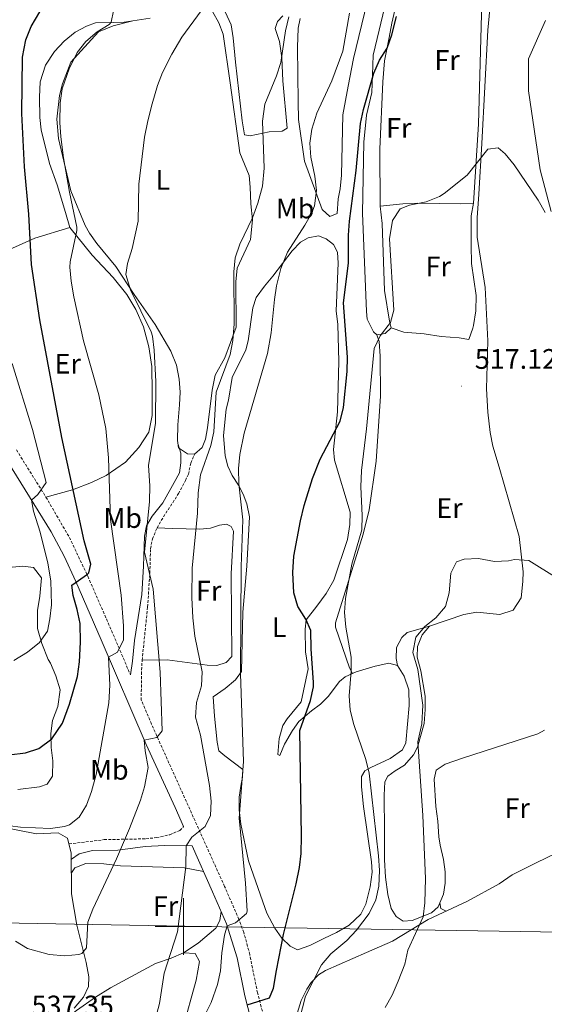
# Model space of a CAD drawing. Units: metres. Extents: x 548715 to 553191, y 4709703 to 4712706.
# Drawn here: x 551442 to 551628, y 4710472 to 4710822 of the extents above; entities that cross this region are included whole.
import ezdxf
from ezdxf.enums import TextEntityAlignment as Align

# ---------------------------------------------------------------- set-up
doc = ezdxf.new("R2010")
doc.units = ezdxf.units.M
doc.header["$MEASUREMENT"] = 0
doc.linetypes.add('TRAZOSX2', pattern=[1.5, 1, -0.5])
for name, color, linetype, lineweight in [('Carátula', 7, 'Continuous', 5), ('Level 1', 19, 'Continuous', 0), ('Level 21', 19, 'Continuous', 0), ('Level 36', 19, 'Continuous', 40), ('Level 37', 92, 'Continuous', 0), ('Level 4', 36, 'Continuous', 30), ('Level 41', 19, 'Continuous', 0), ('Level 5', 36, 'Continuous', 0), ('Level 63', 7, 'Continuous', 0), ('Level 7', 1, 'Continuous', 0)]:
    doc.layers.add(name, color=color, linetype=linetype, lineweight=lineweight)
doc.styles.add('Arial', font='ARIAL.TTF', dxfattribs={"height": 0.2})

# ---------------------------------------------------------------- blocks, each defined once
blk = doc.blocks.new('5PATER')
at = {"layer": 'Carátula', "linetype": 'Continuous', "lineweight": 5}
h = blk.add_hatch(color=250, dxfattribs=at)
edge = h.paths.add_edge_path()
edge.add_ellipse((0, 0), major_axis=(-1.33, -1.34), ratio=0.999422, start_angle=0, end_angle=360)

msp = doc.modelspace()

# ---------------------------------------------------------------- linework, layer by layer
at = {"layer": 'Level 1', "color": 19, "linetype": 'Continuous', "lineweight": 0, "ltscale": 0.5}
msp.add_polyline3d([(553026.94, 4710445.18, 575.96), (553026.44, 4710445.2, 576.19), (552966.76, 4710443.3, 581.71), (552516.67, 4710464.12, 565.14), (552241.24, 4710476.89, 521.65), (551799.06, 4710495.78, 519.16), (551777.75, 4710495.92, 521.59), (551725.89, 4710496.48, 525.04), (551619.38, 4710498.22, 511.4), (551513.64, 4710499.84, 531.24), (551428.6, 4710501.46, 539.42), (551322.61, 4710502.18, 531.95), (551229.96, 4710502.98, 559.92), (551173.14, 4710503.51, 567.05), (551114.04, 4710504.41, 569.46), (551101.2, 4710504.96, 564.1), (551097.81, 4710518.93, 562.86), (551093.01, 4710535.06, 561.8), (551080.14, 4710582.8, 561.42), (551076.33, 4710602.75, 563.23), (551070.75, 4710641.89, 560.18), (551058.94, 4710722.46, 539.28), (551047.93, 4710798.46, 541.35), (551037.65, 4710858.18, 551.79)], dxfattribs=at)
at = {"layer": 'Level 21', "color": 19, "linetype": 'Continuous', "lineweight": 0}
for points in [[(551500.08, 4710535.45, 532.19), (551497.08, 4710542.21, 536.45), (551486.76, 4710564.59, 539.45), (551470.89, 4710601.65, 546.53), (551461.9, 4710622.28, 549.7), (551457.8, 4710631.26, 551.35), (551453.17, 4710639.97, 552.97), (551431.53, 4710674.69, 559.37), (551424.1, 4710685.28, 561.4), (551413.3, 4710702.06, 563.57), (551407.7, 4710708.77, 564.7), (551403.3, 4710713.55, 566.76)], [(551481.21, 4710589.29, 543.4), (551481.93, 4710594.05, 543.48), (551482.73, 4710601.41, 542.48), (551485.27, 4710617.77, 540.54), (551485.85, 4710627.73, 539.84), (551486.17, 4710638.37, 539.64), (551486.93, 4710642.13, 539.56), (551488.93, 4710645.49, 539.2), (551492.69, 4710650.21, 538.68), (551496.69, 4710657.41, 537.56), (551498.57, 4710660.85, 536.6), (551499.13, 4710664.45, 536.2), (551499.05, 4710667.81, 536), (551498.05, 4710671.3, 535.96)], [(551460.3, 4710523.89, 543.84), (551463.04, 4710525.81, 543.04), (551467.8, 4710526.9, 541.98), (551476.8, 4710527.09, 540.8), (551486.42, 4710528.37, 538.37), (551493.28, 4710528.69, 537.33), (551503.13, 4710528.56, 536.45), (551510.33, 4710512.32, 532.19), (551515.31, 4710500.92, 530.14), (551519, 4710488.93, 527.73), (551521.72, 4710475.4, 525.13), (551524.88, 4710463.48, 523.93)]]:
    msp.add_polyline3d(points, dxfattribs=at)
at = {"layer": 'Level 21', "color": 19, "linetype": 'TRAZOSX2', "lineweight": 0}
for points in [[(551440.85, 4710668.99, 557.84), (551451.31, 4710652.24, 554.77), (551459.61, 4710637.97, 552.19), (551466.14, 4710624.17, 549.7), (551475.15, 4710603.49, 546.53), (551481.21, 4710589.29, 543.4)], [(551529.5, 4710464.19, 523.93), (551526.25, 4710476.46, 525.13), (551523.51, 4710490.07, 527.73), (551521.38, 4710497.93, 529.24), (551519.67, 4710502.54, 530.14), (551514.58, 4710514.19, 532.19), (551488.68, 4710571.79, 540.31), (551485.07, 4710580.26, 542.24), (551485.13, 4710589.41, 542.56), (551485.37, 4710594.39, 542.38), (551487.31, 4710613.27, 540.3), (551488.11, 4710625.22, 539.91), (551488.33, 4710633.97, 539.64), (551489.01, 4710637.41, 539.36), (551490.65, 4710641.33, 539.32), (551492.93, 4710645.25, 539), (551498.3, 4710653.5, 536.95), (551500.73, 4710658.13, 536.32), (551501.77, 4710660.37, 536.52), (551502.65, 4710664.29, 536.24), (551503.97, 4710667.49, 535.76)], [(551459.48, 4710529.26, 544.16), (551471.92, 4710530.8, 542.15), (551486.72, 4710531.09, 539.68), (551490.45, 4710531.53, 538.74), (551495.16, 4710532.53, 537.36), (551498.68, 4710534.05, 536.6), (551500.08, 4710535.45, 532.19)]]:
    msp.add_polyline3d(points, dxfattribs=at)
at = {"layer": 'Level 36', "color": 92, "linetype": 'Continuous', "lineweight": 0}
for points in [[(551591.89, 4710874.58, 524.44), (551595.21, 4710873.56, 524.48), (551597.73, 4710870.92, 524.52), (551603.41, 4710862.92, 524.56), (551605.37, 4710857.32, 524.32), (551606.49, 4710851.48, 523.92), (551606.45, 4710837.64, 522.68), (551605.89, 4710832.28, 522.52), (551604.53, 4710784.44, 520.8), (551602.73, 4710756.44, 519.64), (551598.21, 4710756.28, 520.32), (551583.09, 4710756.44, 520.8), (551577.73, 4710756.28, 520.6), (551569.73, 4710755.41, 519.96)], [(551619.01, 4710846.76, 522.52), (551610.97, 4710846.04, 522.4), (551609.61, 4710845.32, 522.32), (551609.77, 4710837.8, 522.28), (551607.85, 4710817.88, 521.76), (551605.77, 4710777.64, 519.68), (551604.69, 4710759.72, 519.8), (551604.01, 4710751.24, 519.32), (551604.05, 4710744.44, 519.16), (551606.93, 4710726.6, 518.24), (551607.81, 4710707.64, 517.8), (551607.41, 4710690.68, 517.32), (551607.89, 4710682.36, 517.08), (551608.69, 4710675.16, 516.88), (551609.65, 4710670.28, 516.88), (551611.81, 4710662.84, 516.8), (551618.93, 4710638.28, 515.12), (551620.37, 4710625.8, 515.24)], [(551577.45, 4710836.37, 526.04), (551573.81, 4710820.37, 525.56), (551572.89, 4710815.17, 525.12)], [(551565.13, 4710827.73, 529.84), (551560.21, 4710807.81, 529.68), (551558.37, 4710797.97, 529.56), (551556.53, 4710787.81, 528.88), (551555.97, 4710766.37, 529.16), (551555.57, 4710761.57, 528.92), (551554.77, 4710758.05, 528.68), (551554.45, 4710752.77, 528.72), (551551.85, 4710751.73, 528.72), (551549.17, 4710754.29, 529.32), (551542.85, 4710771.41, 530.4), (551540.73, 4710786.13, 531.36), (551540.61, 4710792.45, 532.32), (551540.37, 4710811.81, 532.64), (551540.69, 4710818.53, 532.64), (551541.37, 4710821.97, 532.64)], [(551572.89, 4710815.17, 525.12), (551571.21, 4710806.93, 524.92), (551570.65, 4710799.49, 524.76), (551569.57, 4710775.65, 523.44), (551569.73, 4710755.41, 522.72), (551570.37, 4710749.24, 522.32), (551571.29, 4710725.48, 520.88), (551573.01, 4710714.68, 520.56), (551573.57, 4710712.28, 520.24), (551571.49, 4710710.28, 520.4), (551568.49, 4710709.8, 520.52), (551567.29, 4710710.92, 520.84), (551565.13, 4710715.32, 521.2), (551564.81, 4710718.04, 521), (551563.41, 4710752.93, 522.32), (551563.97, 4710778.13, 523.56), (551564.89, 4710787.65, 524.44), (551566.69, 4710795.73, 524.88), (551566.93, 4710801.89, 525.48), (551567.25, 4710809.01, 525.2), (551572.05, 4710829.25, 525.76)], [(551510.29, 4710824.45, 540.2), (551512.49, 4710820.45, 540.04), (551514.09, 4710816.45, 539.48), (551516.57, 4710799.17, 538.08), (551519.97, 4710774.29, 536.56), (551523.25, 4710766.29, 535.68), (551523.69, 4710762.13, 535.28), (551523.85, 4710756.29, 535), (551524.45, 4710750.61, 535.36), (551523.77, 4710743.57, 535.32), (551519.09, 4710733.49, 535.32), (551518.61, 4710728.61, 535.32), (551518.69, 4710712.53, 535.12), (551514.73, 4710701.65, 535.32), (551511.21, 4710695.49, 535.64), (551510.21, 4710690.13, 535.88), (551508.57, 4710676.85, 535.84), (551507.81, 4710672.85, 535.92), (551506.61, 4710669.81, 535.92), (551503.97, 4710667.49, 536.2), (551501.49, 4710667.57, 536.16), (551498.25, 4710669.73, 536.36), (551497.93, 4710672.29, 536.6), (551498.05, 4710677.89, 536.88), (551498.57, 4710685.01, 536.52), (551498.81, 4710689.41, 536.96), (551498.53, 4710694.05, 536.92), (551497.61, 4710699.01, 537.16), (551495.57, 4710703.97, 537.32), (551490.01, 4710713.49, 538.44), (551482.53, 4710724.13, 539.4), (551476.01, 4710733.97, 540.6), (551469.29, 4710742.21, 542.32), (551466.73, 4710745.81, 542.96), (551465.21, 4710748.53, 543.16), (551460.09, 4710760.85, 544.04), (551455.77, 4710779.41, 545), (551455.21, 4710786.29, 545.16), (551456.13, 4710794.61, 545.08), (551457.17, 4710798.77, 545), (551460.17, 4710806.45, 544.84), (551469.93, 4710817.25, 544.36), (551475.13, 4710819.41, 544.04), (551482.03, 4710821.13, 543.16)], [(551535.25, 4710822.93, 537.2), (551533.37, 4710820.85, 537.16), (551532.49, 4710818.37, 536.96), (551534.01, 4710813.81, 536.16), (551534.89, 4710807.97, 535.6), (551535.17, 4710799.81, 535.24), (551536.77, 4710783.09, 534.64), (551534.97, 4710781.97, 534.52), (551530.41, 4710781.73, 535.48), (551523.65, 4710780.37, 535.2), (551521.65, 4710780.69, 535.6), (551520.81, 4710785.65, 535.88), (551518.49, 4710806.45, 537.32), (551517.61, 4710815.09, 538.4), (551516.93, 4710819.73, 538.52), (551514.77, 4710824.29, 538.8)], [(551488.25, 4710822.05, 542.68), (551479.05, 4710820.69, 544.44), (551475.17, 4710820.53, 545.4), (551468.81, 4710820.45, 546.36), (551465.65, 4710819.25, 546.76), (551461.61, 4710817.09, 547.76), (551457.73, 4710813.97, 548.76), (551454.33, 4710810.29, 549.2), (551451.09, 4710805.41, 548.96), (551449.25, 4710799.49, 549.76), (551448.97, 4710794.13, 549.24), (551449.13, 4710786.85, 548.92), (551449.57, 4710782.45, 549.6), (551452.57, 4710770.53, 548.96), (551455.25, 4710763.01, 548.32), (551458.29, 4710753.17, 547.64), (551459.81, 4710747.89, 546.52), (551447.37, 4710744.13, 551.32), (551425.85, 4710734.45, 558.44), (551408.57, 4710728.77, 566.12), (551399.45, 4710724.55, 567.32)], [(551630.29, 4710753.56, 520.32), (551626.37, 4710768.36, 520.52), (551622.21, 4710796.36, 521.56), (551622.29, 4710807.64, 522.24), (551628.25, 4710821.24, 523.12)], [(551602.73, 4710756.44, 519.2), (551601.89, 4710752.04, 519.2), (551601.89, 4710741.48, 518.92), (551602.05, 4710735.08, 518.8), (551603.73, 4710723.8, 518.36), (551603.57, 4710718.28, 518.2), (551602.73, 4710713.16, 517.84), (551602.49, 4710712.2, 518.04), (551601.13, 4710708.12, 517.84), (551597.69, 4710708.68, 518.12), (551591.25, 4710709.24, 517.8), (551585.29, 4710710.2, 518.12), (551578.05, 4710710.76, 518.12), (551573.57, 4710712.28, 518)], [(551459.81, 4710747.89, 540.88), (551467.73, 4710738.05, 552.01), (551471.29, 4710734.13, 553.67), (551475.17, 4710730.13, 554.36), (551480.01, 4710724.05, 554.12), (551483.09, 4710718.77, 553.3), (551485.85, 4710712.61, 551.96), (551487.77, 4710705.49, 550.2), (551488.81, 4710698.61, 548.44), (551488.97, 4710689.49, 546.21), (551488.93, 4710681.17, 544.51), (551487.77, 4710675.33, 543.64), (551484.17, 4710669.89, 543.18), (551479.45, 4710664.69, 543.49), (551472.69, 4710659.89, 545.39), (551467.49, 4710657.49, 547.24), (551460.73, 4710654.85, 550.09), (551451.31, 4710652.24, 554.6)], [(551511.93, 4710565.41, 533), (551511.53, 4710569.97, 532.72), (551511.01, 4710574.53, 532.88), (551510.49, 4710581.41, 532.16), (551514.85, 4710584.45, 531.08), (551518.41, 4710587.49, 530.4), (551520.57, 4710590.45, 529.76), (551521.01, 4710611.41, 528.2), (551522.41, 4710627.81, 528.44), (551523.37, 4710645.25, 528.64), (551522.49, 4710649.89, 529.64), (551521.21, 4710653.25, 530.08), (551519.49, 4710656.45, 530.16), (551517.25, 4710659.97, 530.56), (551515.69, 4710663.25, 530.76), (551514.77, 4710666.85, 531.28), (551514.21, 4710674.13, 531.36), (551515.17, 4710683.41, 531.4), (551515.93, 4710686.61, 532.08), (551517.25, 4710694.69, 532.12), (551522.13, 4710704.45, 531.2), (551522.93, 4710707.73, 531.2), (551524.61, 4710719.33, 530.72), (551525.73, 4710723.09, 530.56), (551528.69, 4710727.09, 530.68), (551531.69, 4710730.61, 530.44), (551538.49, 4710739.57, 529.48), (551541.45, 4710742.61, 529.36), (551544.25, 4710744.21, 529.04), (551547.89, 4710744.85, 528.64), (551550.61, 4710743.81, 528.36), (551553.21, 4710741.81, 528.04), (551554.57, 4710739.17, 527.88), (551554.77, 4710735.25, 527.56), (551554.13, 4710718.29, 526.56), (551554.69, 4710713.41, 526.4), (551555.01, 4710700.29, 526.4), (551554.61, 4710682.45, 526.08), (551553.17, 4710669.17, 525.52), (551553.53, 4710665.33, 524.88), (551559.09, 4710646.92, 522.6), (551559.01, 4710642.52, 522.64), (551558.13, 4710637.24, 522.76), (551553.29, 4710622.76, 523.36), (551550.61, 4710618.12, 524.16), (551547.21, 4710613.64, 524.8), (551543.53, 4710608.69, 525.08), (551543.09, 4710605.48, 525.32), (551543.29, 4710597.4, 525.64), (551544.21, 4710591.32, 526.08), (551541.77, 4710579.72, 526.56), (551536.73, 4710573.65, 527.4), (551535.25, 4710571.25, 527.88), (551533.93, 4710566.61, 528.28), (551533.49, 4710561.01, 528.68), (551534.17, 4710560.69, 527.72), (551535.85, 4710564.6, 525.56), (551538.61, 4710569.48, 524.44), (551540.93, 4710572.68, 523.56), (551545.37, 4710576.52, 523.52), (551548.53, 4710578.84, 522.8), (551551.33, 4710581.56, 522.2), (551555.33, 4710586.92, 520.6), (551557.29, 4710588.52, 520.36), (551561.25, 4710590.36, 519.72)], [(551568.49, 4710709.8, 519.6), (551569.37, 4710707.4, 519.68), (551569.69, 4710702.28, 519.68), (551569.85, 4710688.04, 519.24), (551568.25, 4710665, 518.68), (551565.81, 4710647.8, 519.08), (551563.73, 4710639.16, 519.04), (551553.89, 4710607.72, 519.68), (551553.93, 4710606.2, 520), (551558.85, 4710591.72, 519.12), (551559.86, 4710589.72, 519.08)], [(551490.65, 4710641.33, 538.28), (551496.17, 4710641.17, 536.04), (551505.81, 4710640.93, 533.8), (551509.57, 4710641.25, 533.12), (551512.81, 4710642.29, 532.88), (551515.25, 4710642.69, 532.4), (551516.89, 4710641.81, 532.4), (551517.77, 4710640.13, 532.08), (551516.97, 4710625.01, 531.88), (551517.21, 4710595.73, 532.8), (551515.09, 4710593.65, 533.16), (551511.85, 4710592.53, 533.48), (551508.41, 4710592.61, 534.24), (551494.29, 4710594.53, 539.04), (551485.37, 4710594.39, 541.96)], [(551439.37, 4710627.41, 558.64), (551443.09, 4710627.81, 557.92), (551446.85, 4710627.25, 557.32), (551449.69, 4710623.65, 557.32), (551449.13, 4710617.17, 556.72), (551448.33, 4710612.05, 556), (551448.33, 4710605.65, 555.48), (551449.81, 4710600.37, 554.6), (551452.09, 4710594.69, 554), (551452.93, 4710593.33, 553.96), (551454.85, 4710588.93, 552.68), (551456.4, 4710583.89, 551.88), (551455.48, 4710578.05, 551.44), (551453.6, 4710573.09, 550.8), (551453.04, 4710568.45, 550.8), (551453.12, 4710563.49, 550.04), (551453.76, 4710558.77, 549.64), (551453.68, 4710553.25, 549.2), (551451.68, 4710550.53, 548.96), (551449, 4710549.49, 549.36), (551441.4, 4710548.61, 549.96)], [(551620.37, 4710625.8, 515.24), (551620.29, 4710622.36, 515.24), (551619.69, 4710616.52, 514.96), (551616.81, 4710612.12, 514.52), (551612.05, 4710610.6, 514.32), (551603.97, 4710611.48, 514.16), (551599.29, 4710610.6, 513.92), (551587.13, 4710606.44, 513.6), (551584.61, 4710603.4, 513.6), (551582.93, 4710599.24, 513.68), (551582.85, 4710595.48, 514.08), (551584.05, 4710590.68, 514.08), (551585.69, 4710581.72, 514.56), (551585.69, 4710577, 514.68), (551585.29, 4710571.96, 515.16), (551582.93, 4710563.56, 514.68), (551581.53, 4710560.92, 515.2), (551578.29, 4710557.24, 516.16), (551575.05, 4710555.24, 516.32), (551572.41, 4710553.32, 516.92), (551571.37, 4710551.32, 517.36), (551571.09, 4710546.6, 517.12), (551571.21, 4710533.8, 516.92), (551571.29, 4710523.64, 517.4), (551571.53, 4710517.48, 517.32), (551572.37, 4710511.4, 517.28), (551573.65, 4710506.36, 517.04), (551575.36, 4710503.56, 516.88), (551577.88, 4710501.88, 516.64), (551581.09, 4710502.12, 516.16), (551587.93, 4710504.84, 514.72), (551590.29, 4710506.92, 514.52), (551592.17, 4710511.48, 514.08), (551592.77, 4710515.32, 513.8), (551592.69, 4710519.4, 513.88), (551592.13, 4710523.8, 513.88), (551590.93, 4710528.84, 513.56), (551590.45, 4710531.8, 513.64), (551590.13, 4710537.32, 514), (551589.45, 4710542.6, 513.92), (551588.85, 4710552.2, 513.76), (551589.57, 4710555.48, 513.76), (551592.73, 4710557.56, 513.52), (551598.89, 4710559.64, 513.64), (551625.53, 4710568.28, 513.12), (551627.97, 4710569.64, 513.04)], [(551575.81, 4710592.52, 517.72), (551575.41, 4710595, 517.48), (551575.45, 4710598.92, 517), (551577.33, 4710602.52, 516.12), (551579.29, 4710604.28, 515.92), (551587.13, 4710606.44, 512.8)], [(551561.25, 4710590.36, 519.72), (551567.93, 4710592.28, 518.64), (551572.77, 4710593.32, 518.16), (551575.81, 4710592.52, 517.68), (551578.21, 4710588.76, 517.44), (551579.85, 4710583.96, 517.68), (551580.01, 4710578.36, 517.44), (551578.81, 4710565.08, 517.64), (551577.61, 4710562.68, 518.92), (551573.29, 4710559.56, 519.52), (551566.37, 4710556.44, 520.4), (551564.21, 4710555.24, 520.92), (551563.13, 4710553.24, 521.16), (551563.13, 4710549.56, 521.44), (551563.85, 4710542.6, 521.16), (551566.61, 4710522.92, 520.8), (551566.85, 4710519.24, 520.8), (551566.21, 4710514.12, 520.92), (551564.6, 4710507.88, 520.76), (551562.88, 4710504.36, 521.16), (551558.68, 4710500.44, 521.72), (551554.24, 4710497.88, 521.76), (551549.8, 4710495.72, 522.2), (551544.84, 4710493.32, 523), (551540.44, 4710491.72, 523.6), (551537.8, 4710493.08, 523.96), (551534.88, 4710495.88, 524.2), (551532.36, 4710499.4, 525.08), (551529.56, 4710504.76, 525.72), (551528.16, 4710508.76, 526.08), (551523.08, 4710523.33, 528.84), (551520.32, 4710536.29, 529.12), (551519.8, 4710541.41, 529.44), (551519.77, 4710545.81, 529.52), (551520.37, 4710549.73, 530.16), (551520.97, 4710553.01, 530.12), (551521.05, 4710555.65, 530.16)], [(551412.56, 4710462.77, 535.32), (551407.72, 4710474.21, 535.12), (551399.64, 4710490.69, 535.52), (551387.24, 4710518.85, 537.04), (551369.92, 4710554.85, 539.92), (551365, 4710564.69, 541.08), (551364.48, 4710567.49, 541.48), (551364.72, 4710571.01, 542.24), (551367.16, 4710573.73, 542.44), (551369.92, 4710574.85, 543.4), (551373.2, 4710575.57, 543.28), (551377.76, 4710573.89, 543.4), (551382, 4710570.69, 543.68), (551386.56, 4710566.29, 543.16), (551390.88, 4710561.73, 543.24), (551395.6, 4710558.05, 543.56), (551401.44, 4710552.93, 543.12), (551403.2, 4710550.29, 543.24), (551410.72, 4710544.69, 543.96), (551417.28, 4710538.29, 543.92), (551421.88, 4710535.57, 543.8), (551434.04, 4710535.57, 544.32), (551447.96, 4710532.85, 545.24)], [(551521.05, 4710555.65, 530.16), (551514.69, 4710560.53, 531.84), (551512.49, 4710562.29, 532.76), (551511.93, 4710565.41, 533)], [(551447.96, 4710532.85, 545.24), (551455.6, 4710533.17, 545), (551458.96, 4710531.33, 544.84), (551460.28, 4710526.05, 544.52), (551460.36, 4710511.57, 542.56), (551462.2, 4710500.53, 541.52), (551465.52, 4710487.25, 539.6), (551466.52, 4710482.13, 539.76), (551466.36, 4710478.69, 539.6), (551464.56, 4710474.93, 539.4), (551461.36, 4710471.09, 538.84)], [(551537.4, 4710455.64, 519.36), (551539.32, 4710466.04, 519.8), (551541.76, 4710473.72, 519.84), (551543.68, 4710477.8, 519.56), (551545.24, 4710480.2, 519.2), (551547.88, 4710482.84, 518.8), (551550.36, 4710484.36, 518.36), (551564.8, 4710490.76, 517.2), (551574.12, 4710494.76, 516.12), (551586.65, 4710502.44, 514.4), (551600.65, 4710509, 512.24), (551611.89, 4710515.16, 511.56), (551616.41, 4710518.28, 511.52), (551625.01, 4710522.6, 511.56), (551632.01, 4710526.04, 511.16)], [(551460.32, 4710519, 542.96), (551461.56, 4710520.77, 542.48), (551465.44, 4710522.37, 541.84), (551471.84, 4710522.21, 540.4), (551477.76, 4710521.57, 538.68), (551500.44, 4710520.77, 535.12), (551507.17, 4710519.45, 534.08)], [(551593.06, 4710505.45, 513.04), (551591.17, 4710506.36, 513.08), (551590.88, 4710508.37, 513.08)], [(551513.38, 4710505.33, 531.92), (551512.92, 4710502.13, 532.4), (551511.52, 4710499.41, 532.64), (551505.24, 4710494.05, 533.36), (551500.04, 4710490.61, 533.32)], [(551458.16, 4710467.01, 537.52), (551462.08, 4710470.21, 537.16), (551468.88, 4710474.93, 537.12), (551474.16, 4710478.21, 536.84), (551490.12, 4710486.93, 535.16), (551495.68, 4710488.77, 535), (551500.04, 4710490.61, 534.48), (551504.2, 4710490.37, 533.96), (551505.72, 4710487.65, 534.12), (551504.52, 4710481.01, 534.2), (551499.72, 4710463.49, 533.72), (551494.36, 4710441.17, 533.4), (551491.32, 4710433.73, 533.16), (551488.52, 4710428.21, 533), (551477.16, 4710411.01, 532.56), (551474.72, 4710407.89, 532.6), (551469.24, 4710403.89, 532.64), (551463, 4710401.89, 532.6), (551455.76, 4710404.13, 532.56), (551450.2, 4710407.57, 533.24), (551439.04, 4710417.41, 533.92), (551436.68, 4710425.89, 533.92)]]:
    msp.add_polyline3d(points, dxfattribs=at)
at = {"layer": 'Level 4', "color": 36, "linetype": 'Continuous', "lineweight": 30}
for points in [[(551438.24, 4710560.85, 550), (551444.04, 4710561.57, 550), (551448.79, 4710563.1, 550), (551453.44, 4710566.6, 550), (551457.21, 4710572.12, 550), (551459.68, 4710578.85, 550), (551462.43, 4710588.66, 550), (551463.15, 4710593.88, 550), (551463.53, 4710600.85, 550), (551463.37, 4710607.41, 550), (551462.37, 4710612.45, 550), (551460.89, 4710617.41, 550), (551460.53, 4710621.09, 550), (551466.04, 4710624.95, 550), (551466.45, 4710625.41, 550), (551467.25, 4710628.45, 550), (551464.85, 4710636.73, 550), (551456.88, 4710673.42, 550), (551449.12, 4710715.13, 550), (551446.15, 4710734.69, 550), (551445.29, 4710752.56, 550), (551443.69, 4710769.33, 550), (551442.73, 4710788.29, 550), (551443.05, 4710808.29, 550), (551444.17, 4710814.45, 550), (551446.08, 4710819.07, 550), (551449.13, 4710824.29, 550)], [(551522.58, 4710472.17, 525), (551530.44, 4710474.76, 525), (551531.96, 4710478.12, 525), (551532.92, 4710484.44, 525), (551535.48, 4710497.16, 525), (551539.96, 4710515.08, 525), (551541.12, 4710520.92, 525), (551541.67, 4710525.9, 525), (551541.78, 4710532.08, 525), (551541.2, 4710569.52, 525), (551545.01, 4710580.12, 525), (551546.06, 4710585.04, 525), (551546.05, 4710586.52, 525), (551545.21, 4710598.44, 525), (551545.17, 4710604.92, 525), (551543.33, 4710609.01, 525), (551540.57, 4710613.49, 525), (551539.13, 4710618.3, 525), (551538.78, 4710625.53, 525), (551539.12, 4710631.28, 525), (551541.49, 4710643.81, 525), (551542.81, 4710649.25, 525), (551545.75, 4710658.88, 525), (551548.39, 4710665.73, 525), (551555.57, 4710679.17, 525), (551556.69, 4710684.05, 525), (551558.01, 4710696.85, 525), (551558.12, 4710701.84, 525), (551556.7, 4710721.13, 525), (551558.45, 4710735.17, 525), (551558.49, 4710745.17, 525), (551558.81, 4710750.16, 525), (551561.2, 4710768.12, 525), (551562.73, 4710784.77, 525), (551563.78, 4710789.66, 525), (551567.41, 4710802.61, 525), (551569.52, 4710807.14, 525), (551572.13, 4710811.49, 525), (551573.89, 4710816.17, 525), (551575.44, 4710822.68, 525)]]:
    msp.add_polyline3d(points, dxfattribs=at)
at = {"layer": 'Level 5', "color": 36, "linetype": 'Continuous', "lineweight": 0}
for points in [[(551469.04, 4710553.95, 545), (551473.58, 4710579.28, 545), (551473.97, 4710585.6, 545), (551473.52, 4710595.5, 545), (551476.65, 4710597.33, 545), (551478.73, 4710601.65, 545), (551478.76, 4710606.65, 545), (551477.95, 4710617.5, 545), (551474.21, 4710644.37, 545), (551473.49, 4710666.13, 545), (551472.49, 4710676.61, 545), (551470.01, 4710688.53, 545), (551464.65, 4710707.73, 545), (551461.18, 4710723.25, 545), (551460.29, 4710728.85, 545), (551459.72, 4710733.85, 545), (551459.85, 4710735.65, 545), (551462.28, 4710746.79, 545), (551462.21, 4710747.97, 545), (551459.61, 4710760.37, 545), (551457.48, 4710772.58, 545), (551456.53, 4710780.05, 545), (551456.25, 4710785.04, 545), (551456.33, 4710792.05, 545), (551457.08, 4710796.98, 545), (551459.55, 4710804.16, 545), (551462.41, 4710809.89, 545), (551465.48, 4710813.84, 545), (551469.49, 4710817.25, 545), (551473.74, 4710819.88, 545), (551474.41, 4710820.69, 545), (551475.21, 4710824.69, 545)], [(551491.78, 4710590.16, 540), (551489.29, 4710619.67, 540), (551486.21, 4710632.77, 540), (551488.01, 4710650.69, 540), (551488.13, 4710656.21, 540), (551487.61, 4710663.41, 540), (551490.12, 4710678.53, 540), (551490.21, 4710693.25, 540), (551489.61, 4710704.37, 540), (551489.08, 4710709.36, 540), (551488.57, 4710710.85, 540), (551481.29, 4710725.73, 540), (551479.57, 4710731.25, 540), (551480.21, 4710735.09, 540), (551481.85, 4710740.37, 540), (551483.94, 4710750.16, 540), (551484.21, 4710763.25, 540), (551486.18, 4710779.87, 540), (551487.34, 4710785.66, 540), (551488.99, 4710791.66, 540), (551490.85, 4710798.21, 540), (551492.64, 4710802.87, 540), (551495.92, 4710809.36, 540), (551499.49, 4710815.36, 540), (551506.27, 4710824.72, 540)], [(551491.48, 4710472.74, 535), (551493.2, 4710483.49, 535), (551497.94, 4710498.14, 535), (551500.84, 4710521.16, 535), (551500.93, 4710528.59, 535), (551503, 4710531.73, 535), (551507.72, 4710535.49, 535), (551509.6, 4710539.41, 535), (551509.85, 4710544.41, 535), (551509.26, 4710549.97, 535), (551506.01, 4710567.81, 535), (551504.33, 4710574.21, 535), (551504.61, 4710579.41, 535), (551506.37, 4710585.33, 535), (551506.6, 4710590.34, 535), (551504.05, 4710602.93, 535), (551503.29, 4710609.49, 535), (551503.01, 4710616.69, 535), (551503.06, 4710627.12, 535), (551505.05, 4710646.61, 535), (551505.25, 4710653.73, 535), (551506.05, 4710660.13, 535), (551509.73, 4710670.53, 535), (551510.73, 4710675.43, 535), (551511.62, 4710689.52, 535), (551516.53, 4710702.85, 535), (551517.5, 4710707.75, 535), (551518.01, 4710713.65, 535), (551517.81, 4710732.13, 535), (551518.3, 4710737.1, 535), (551520.04, 4710741.94, 535), (551524.53, 4710751.33, 535), (551526.41, 4710756.45, 535), (551528.01, 4710762.53, 535), (551528.61, 4710768.85, 535), (551527.96, 4710785.61, 535), (551528.8, 4710791.62, 535), (551532.97, 4710801.65, 535), (551534.52, 4710806.4, 535), (551536.19, 4710817.62, 535), (551537.31, 4710822.61, 535)], [(551506.34, 4710465.98, 530), (551509.8, 4710473.01, 530), (551512.08, 4710479.41, 530), (551513.11, 4710484.3, 530), (551513.6, 4710490.69, 530), (551514.52, 4710496.93, 530), (551515.52, 4710500.25, 530), (551518.4, 4710501.25, 530), (551522.32, 4710504.59, 530), (551522.6, 4710505.49, 530), (551522.04, 4710515.41, 530), (551519.76, 4710538.47, 530), (551521.33, 4710558.53, 530), (551520.21, 4710589.57, 530), (551520.44, 4710627.69, 530), (551521.05, 4710644.24, 530), (551519.61, 4710656.93, 530), (551519.49, 4710662.37, 530), (551519.93, 4710667.34, 530), (551521.54, 4710674.92, 530), (551529.73, 4710703.17, 530), (551531.09, 4710710.53, 530), (551532.25, 4710722.29, 530), (551533.03, 4710727.22, 530), (551534.52, 4710733.37, 530), (551536.86, 4710739.13, 530), (551543.05, 4710748.69, 530), (551545.44, 4710753.03, 530), (551546.41, 4710755.49, 530), (551547.13, 4710760.93, 530), (551546.57, 4710766.05, 530), (551545.13, 4710772.77, 530), (551544.73, 4710777.75, 530), (551545.52, 4710782.74, 530), (551547.29, 4710788.41, 530), (551552.53, 4710799.81, 530), (551556.47, 4710810.4, 530), (551558.81, 4710823.87, 530)], [(551532.12, 4710432.12, 520), (551543.23, 4710475.33, 520), (551548.96, 4710486.44, 520), (551552.18, 4710490.27, 520), (551557.84, 4710495.08, 520), (551561.31, 4710498.68, 520), (551565.76, 4710504.61, 520), (551568.13, 4710509.48, 520), (551569.28, 4710514.35, 520), (551569.42, 4710519.84, 520), (551569.07, 4710525.03, 520), (551565.81, 4710554.36, 520), (551564.57, 4710559.21, 520), (551560.37, 4710571.64, 520), (551559.13, 4710576.76, 520), (551558.7, 4710581.76, 520), (551559.41, 4710590.52, 520), (551559.38, 4710595.52, 520), (551557.53, 4710606.12, 520), (551557.01, 4710611.32, 520), (551557.39, 4710616.31, 520), (551559.69, 4710628.52, 520), (551563.17, 4710640.68, 520), (551563.37, 4710645.68, 520), (551562.8, 4710655.92, 520), (551563.08, 4710661.68, 520), (551564.89, 4710676.52, 520), (551567.52, 4710704.93, 520), (551569.72, 4710709.5, 520), (551573.37, 4710714.2, 520), (551574.49, 4710718.52, 520), (551573.05, 4710743.8, 520), (551574.01, 4710750.36, 520), (551576.8, 4710754.52, 520), (551580.09, 4710755.72, 520), (551586.05, 4710757, 520), (551590.69, 4710758.87, 520), (551592.41, 4710759.88, 520), (551600.53, 4710766.36, 520), (551607.85, 4710775.64, 520), (551611.49, 4710776.12, 520), (551614.01, 4710773.96, 520), (551617.21, 4710770.11, 520), (551625.69, 4710757.56, 520), (551628.18, 4710753.23, 520)], [(551439.92, 4710594.29, 555), (551444.73, 4710597.25, 555), (551448.97, 4710600.69, 555), (551451.87, 4710604.76, 555), (551452.73, 4710609.09, 555), (551453.27, 4710614.06, 555), (551453.05, 4710622.61, 555), (551452.01, 4710628.85, 555), (551449.25, 4710639.81, 555), (551446.85, 4710647.25, 555), (551446.18, 4710651.18, 555), (551448.45, 4710653.17, 555), (551451.33, 4710657.41, 555), (551446.49, 4710676.21, 555), (551439.33, 4710699.65, 555)], [(551579.55, 4710491.56, 515), (551584.89, 4710503.48, 515), (551585.56, 4710508.44, 515), (551585.73, 4710517, 515), (551584.81, 4710539.32, 515), (551583.05, 4710565.48, 515), (551584.45, 4710571.88, 515), (551584.85, 4710578.44, 515), (551583.05, 4710591.08, 515), (551581.29, 4710597.16, 515), (551582.29, 4710602.6, 515), (551585.49, 4710606.36, 515), (551589.41, 4710609.48, 515), (551592.89, 4710613.48, 515), (551594.12, 4710618.34, 515), (551594.73, 4710625.32, 515), (551596.77, 4710629.32, 515), (551599.49, 4710630.2, 515), (551604.48, 4710630.46, 515), (551610.17, 4710629.48, 515), (551615.17, 4710629.62, 515), (551617.29, 4710630.12, 515), (551622.33, 4710629.76, 515), (551632.37, 4710623.48, 515)], [(551440.48, 4710494.85, 540), (551444.74, 4710492.24, 540), (551452.48, 4710490.05, 540), (551458.04, 4710489.65, 540), (551463.01, 4710490.02, 540), (551464, 4710490.37, 540), (551465.72, 4710492.45, 540), (551466.12, 4710501.49, 540), (551467.92, 4710506.15, 540), (551476.32, 4710524.05, 540), (551480.87, 4710534.8, 540), (551484.84, 4710544.77, 540), (551486.23, 4710549.56, 540), (551487.48, 4710556.37, 540), (551486.44, 4710562.29, 540), (551486.13, 4710566.06, 540), (551490.57, 4710567.01, 540), (551492.49, 4710569.41, 540), (551491.78, 4710590.16, 540)], [(551434.88, 4710536.19, 545), (551442.24, 4710535.17, 545), (551452.96, 4710534.77, 545), (551457.9, 4710535.44, 545), (551459.68, 4710536.05, 545), (551463.04, 4710538.77, 545), (551465.7, 4710543.01, 545), (551467.5, 4710547.86, 545), (551469.04, 4710553.95, 545)], [(551571.48, 4710471.32, 515), (551573.95, 4710475.68, 515), (551576.06, 4710480.65, 515), (551578.4, 4710486.68, 515), (551579.55, 4710491.56, 515)], [(551490.28, 4710467.89, 535), (551491.48, 4710472.74, 535)]]:
    msp.add_polyline3d(points, dxfattribs=at)
at = {"layer": 'Level 63', "linetype": 'Continuous', "lineweight": 0}
for points in [[(551500, 4710490.01), (551500, 4710510.01)], [(551490, 4710500.01), (551510, 4710500.01)]]:
    msp.add_lwpolyline(points, dxfattribs=at)

# ---------------------------------------------------------------- block references
at = {"layer": 'Level 7', "color": 19, "linetype": 'Continuous', "lineweight": 0, "xscale": 0.09999983015004542, "yscale": 0.09999983015004542}
msp.add_blockref('5PATER', (551598.45, 4710691.56, 517.12), dxfattribs=at)

# ---------------------------------------------------------------- texts
at = {"layer": 'Level 37', "color": 92, "linetype": 'Continuous', "lineweight": 0, "style": 'Arial'}
for s, p in [('Fr', (551593.4, 4710807.24, 522.84)), ('Fr', (551576.28, 4710783.16, 523.35)), ('L', (551492.69, 4710764.76, 539.05)), ('Mb', (551539.57, 4710754.6, 531.84)), ('Fr', (551590.28, 4710734.04, 519.33)), ('Er', (551459.02, 4710699.56, 547.83)), ('Er', (551594.26, 4710648.36, 516.96)), ('Mb', (551478.49, 4710644.84, 543.79)), ('Fr', (551508.96, 4710619.08, 533.85)), ('L', (551533.93, 4710606.12, 526.52)), ('Mb', (551473.77, 4710555.56, 543.95)), ('Fr', (551618.24, 4710541.95, 512.55)), ('Fr', (551493.68, 4710507.24, 536))]:
    msp.add_text(s, height=7, dxfattribs=at).set_placement(p, align=Align.MIDDLE_CENTER)
at = {"layer": 'Level 41', "color": 19, "linetype": 'Continuous', "lineweight": 0, "style": 'Arial'}
for s, p in [('517.12', (551603.22, 4710695.56, 517.12)), ('537.35', (551446.22, 4710466.29, 537.35))]:
    msp.add_text(s, height=7, dxfattribs=at).set_placement(p, align=Align.BOTTOM_LEFT)

doc.saveas('drawing.dxf')
